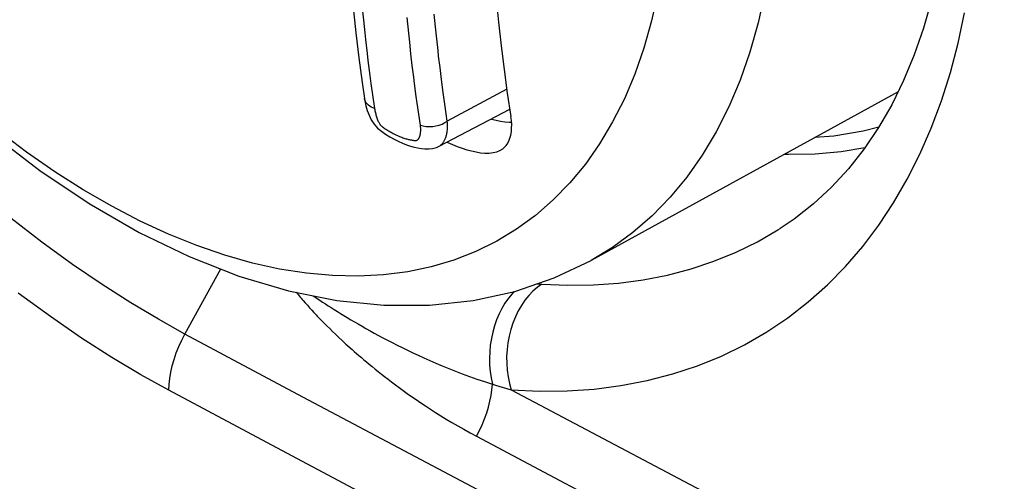
# Model space of a CAD drawing. Units: millimetres. Extents: x -31 to 36, y -61 to 65.
# Drawn here: x 6 to 12, y -52 to -49 of the extents above; entities that cross this region are included whole.
import ezdxf

# ---------------------------------------------------------------- set-up
doc = ezdxf.new("R2010")
doc.units = ezdxf.units.MM
doc.header["$LTSCALE"] = 16.335
doc.layers.get('0').update_dxf_attribs({"linetype": 'CONTINUOUS'})
for name, color, linetype in [('ASSI', 7, 'CONTINUOUS'), ('DRAFT', 7, 'CONTINUOUS'), ('RACCORDO', 7, 'CONTINUOUS')]:
    doc.layers.add(name, color=color, linetype=linetype)

msp = doc.modelspace()

# ---------------------------------------------------------------- linework, layer by layer
at = {"color": 7, "linetype": 'CONTINUOUS'}
for p, q in [((9.0877, -49.0786), (9.1104, -49.2258)), ((9.0172, -49.2482), (9.0454, -49.2543))]:
    msp.add_line(p, q, dxfattribs=at)
for points in [[(8.9759, -47.8469), (8.9856, -48.0388), (8.9947, -48.1903), (9.0054, -48.3401), (9.018, -48.4889), (9.0327, -48.637), (9.0491, -48.7845), (9.0673, -48.9315), (9.0877, -49.0786)], [(8.9876, -49.2401), (8.9886, -49.2405), (9.0172, -49.2482)], [(9.0454, -49.2543), (9.0732, -49.2587), (9.0998, -49.2608), (9.1142, -49.2608)], [(9.0809, -49.405), (9.0866, -49.3971), (9.0962, -49.3794), (9.1038, -49.3605), (9.1094, -49.3403), (9.113, -49.3189), (9.1148, -49.2967), (9.115, -49.2738), (9.1136, -49.2502), (9.1104, -49.2258)], [(8.7117, -49.3841), (8.7164, -49.3865), (8.746, -49.3997)], [(8.746, -49.3997), (8.7756, -49.4118), (8.8052, -49.4226), (8.8349, -49.4321), (8.8641, -49.44), (8.8929, -49.4462), (8.9212, -49.4507), (8.9483, -49.4529), (8.9744, -49.4528), (8.9992, -49.4504), (9.0218, -49.4452), (9.0417, -49.4369), (9.0593, -49.4258), (9.0743, -49.4126), (9.0809, -49.405)]]:
    msp.add_lwpolyline(points, dxfattribs=at)
at = {"color": 253, "linetype": 'CONTINUOUS'}
msp.add_lwpolyline([(11.4052, -49.2912), (11.3087, -49.3161), (11.1241, -49.3467), (11.0055, -49.3563)], dxfattribs=at)
at = {"layer": 'ASSI', "color": 7, "linetype": 'CONTINUOUS'}
msp.add_line((11.5255, -49.0707), (9.6107, -50.1223), dxfattribs=at)
at = {"layer": 'ASSI', "color": 253, "linetype": 'CONTINUOUS'}
msp.add_line((9.4781, -49.6381), (9.3743, -49.7449), dxfattribs=at)
at = {"layer": 'ASSI', "color": 7, "linetype": 'CONTINUOUS'}
msp.add_lwpolyline([(3.8421, -46.8178), (4.0468, -47.1812), (4.2678, -47.5342), (4.5041, -47.875), (4.7545, -48.2019), (5.0176, -48.5128), (5.2922, -48.8061), (5.5772, -49.0801), (5.8711, -49.333), (6.1719, -49.5627), (6.479, -49.7683), (6.7903, -49.9477), (7.1021, -50.0985), (7.4135, -50.2202), (7.7226, -50.3119), (8.0249, -50.3726), (8.3179, -50.4026), (8.6015, -50.4027), (8.8741, -50.3737), (9.1341, -50.3165), (9.3801, -50.2322), (9.6107, -50.1223)], dxfattribs=at)
at = {"layer": 'ASSI', "color": 253, "linetype": 'CONTINUOUS'}
for points in [[(10.7716, -47.612), (10.7668, -47.8307), (10.7524, -48.0434), (10.7286, -48.2495), (10.6953, -48.4484), (10.6526, -48.6398), (10.6006, -48.8231), (10.5395, -48.9978), (10.4694, -49.1636), (10.3905, -49.32), (10.3029, -49.4666), (10.207, -49.6031), (10.1029, -49.7291), (9.9908, -49.8443), (9.8712, -49.9485), (9.7442, -50.0413), (9.6107, -50.1223)], [(10.0979, -47.6759), (10.0935, -47.8786), (10.0802, -48.0757), (10.0581, -48.2667), (10.0272, -48.4511), (9.9876, -48.6285), (9.9394, -48.7984), (9.8828, -48.9603), (9.8178, -49.114), (9.7447, -49.2589), (9.6635, -49.3948), (9.5746, -49.5213), (9.4781, -49.6381)], [(9.3743, -49.7449), (9.2634, -49.8415), (9.1457, -49.9275), (9.0215, -50.0028), (8.8912, -50.0672), (8.7549, -50.1205), (8.6131, -50.1627), (8.4662, -50.1935), (8.3144, -50.213), (8.1582, -50.221), (7.998, -50.2176), (7.8341, -50.2027), (7.667, -50.1765), (7.497, -50.1389), (7.3247, -50.09), (7.1503, -50.0301), (6.9745, -49.9591), (6.7975, -49.8774), (6.6199, -49.7851), (6.442, -49.6824), (6.2644, -49.5696), (6.0874, -49.447), (5.9115, -49.3148)]]:
    msp.add_lwpolyline(points, dxfattribs=at)
at = {"layer": 'DRAFT', "color": 7, "linetype": 'CONTINUOUS'}
msp.add_line((8.6626, -49.4097), (9.1033, -49.1798), dxfattribs=at)
msp.add_lwpolyline([(11.3179, -49.421), (11.1697, -49.4449), (11.008, -49.4593), (10.8419, -49.4628), (10.8137, -49.4616)], dxfattribs=at)
at = {"layer": 'RACCORDO', "color": 253, "linetype": 'CONTINUOUS'}
for p, q in [((8.1824, -48.5482), (8.19, -48.6239)), ((8.6398, -48.6656), (8.6323, -48.5872)), ((8.19, -48.6239), (8.1983, -48.7034)), ((8.6475, -48.7402), (8.6398, -48.6656)), ((8.6553, -48.8122), (8.6475, -48.7402)), ((8.4949, -48.9058), (8.4867, -48.8343)), ((8.5038, -48.9795), (8.4949, -48.9058)), ((8.6771, -48.9943), (8.6678, -48.9194)), ((8.2305, -48.9697), (8.2372, -49.0188)), ((8.2372, -49.0188), (8.2598, -49.1753)), ((8.6877, -49.0751), (8.6771, -48.9943)), ((8.6998, -49.1614), (8.6877, -49.0751)), ((9.0843, -49.0537), (8.7133, -49.2534)), ((8.7133, -49.2534), (8.6998, -49.1614)), ((9.2745, -50.2684), (9.3025, -50.2703)), ((7.8273, -50.3881), (7.8405, -50.4029)), ((7.8405, -50.4029), (7.8539, -50.4179)), ((7.8539, -50.4179), (7.8675, -50.4328)), ((7.8675, -50.4328), (7.8813, -50.4476)), ((7.8813, -50.4476), (7.8952, -50.4624)), ((7.9165, -50.4847), (7.9313, -50.4999)), ((7.9313, -50.4999), (7.9466, -50.5154)), ((7.9466, -50.5154), (7.9626, -50.5315)), ((7.9626, -50.5315), (7.9794, -50.5481)), ((7.9794, -50.5481), (7.9972, -50.5655)), ((7.9972, -50.5655), (8.0161, -50.5837)), ((8.0161, -50.5837), (8.0363, -50.6029)), ((8.0363, -50.6029), (8.0579, -50.6231)), ((8.0579, -50.6231), (8.0811, -50.6444))]:
    msp.add_line(p, q, dxfattribs=at)
at = {"layer": 'RACCORDO', "color": 7, "linetype": 'CONTINUOUS'}
for p, q in [((10.789, -49.9245), (10.7909, -49.9233)), ((7.0766, -50.5821), (7.2995, -50.1756))]:
    msp.add_line(p, q, dxfattribs=at)
for points in [[(8.0768, -47.8999), (8.0859, -48.0629), (8.0969, -48.2247), (8.11, -48.3851), (8.125, -48.5441), (8.142, -48.7018), (8.161, -48.8581), (8.182, -49.013), (8.1965, -49.1115)], [(11.7336, -48.4997), (11.684, -48.674), (11.6261, -48.841), (11.56, -49.0002)], [(11.56, -49.0002), (11.4859, -49.1513), (11.4038, -49.2936), (11.314, -49.4269), (11.2163, -49.5509), (11.1111, -49.6654), (10.9982, -49.7699), (10.8774, -49.8648), (10.7891, -49.9245)], [(8.1965, -49.1115), (8.199, -49.1262), (8.2057, -49.1573), (8.2143, -49.1872), (8.225, -49.2162)], [(8.225, -49.2162), (8.2386, -49.2449), (8.2562, -49.2729)], [(8.2562, -49.2729), (8.2775, -49.2966), (8.3023, -49.3173), (8.3283, -49.3354), (8.3549, -49.3519), (8.3813, -49.3666), (8.4075, -49.3797), (8.4335, -49.3912), (8.4588, -49.401), (8.4829, -49.4091), (8.5063, -49.4157), (8.5291, -49.421), (8.5515, -49.4248), (8.574, -49.4271), (8.5976, -49.4272), (8.6217, -49.4241), (8.6459, -49.4172), (8.6623, -49.4098)]]:
    msp.add_lwpolyline(points, dxfattribs=at)
at = {"layer": 'RACCORDO', "color": 253, "linetype": 'CONTINUOUS'}
for points in [[(9.1115, -50.9308), (9.2876, -50.9388), (9.4604, -50.937), (9.63, -50.9253), (9.7968, -50.9038), (9.9603, -50.8724), (10.1193, -50.8313), (10.2736, -50.7802), (10.4233, -50.7193), (10.5674, -50.649), (10.7058, -50.5692), (10.8386, -50.48), (10.9649, -50.382), (11.0848, -50.2753), (11.1983, -50.1597), (11.3049, -50.0359), (11.4047, -49.9038), (11.4976, -49.7635), (11.5833, -49.6156), (11.6617, -49.46), (11.7328, -49.2968), (11.7963, -49.1268), (11.852, -48.95), (11.9001, -48.7664), (11.9402, -48.5771)], [(8.4749, -48.7245), (8.4673, -48.6473), (8.4635, -48.6073)], [(8.1983, -48.7034), (8.203, -48.7448), (8.213, -48.8309)], [(8.4867, -48.8343), (8.4788, -48.7616), (8.4749, -48.7245)], [(8.213, -48.8309), (8.2185, -48.8759), (8.2305, -48.9697)], [(8.6678, -48.9194), (8.6593, -48.8474), (8.6553, -48.8122)], [(8.5195, -49.0995), (8.5087, -49.018), (8.5038, -48.9795)], [(8.2598, -49.1753), (8.2387, -49.1659), (8.2212, -49.1537), (8.2079, -49.1391), (8.1994, -49.1227), (8.1965, -49.1115)], [(8.5453, -49.2793), (8.5254, -49.1423), (8.5195, -49.0995)], [(8.2598, -49.1753), (8.2609, -49.182), (8.2621, -49.1887), (8.2634, -49.1953), (8.2649, -49.202), (8.2665, -49.2086), (8.2682, -49.2151), (8.27, -49.2216), (8.272, -49.2279), (8.274, -49.234), (8.2761, -49.2399), (8.2783, -49.2455), (8.2806, -49.2509), (8.2828, -49.2559), (8.2851, -49.2605), (8.2873, -49.2647), (8.2894, -49.2685), (8.2915, -49.2719), (8.2934, -49.2747), (8.2948, -49.2766), (8.296, -49.2779), (8.2979, -49.2798), (8.3009, -49.2825), (8.3046, -49.2857), (8.309, -49.2892), (8.3143, -49.2931), (8.3202, -49.2974), (8.3265, -49.3017), (8.333, -49.3059), (8.3398, -49.3102), (8.3468, -49.3145), (8.3539, -49.3186), (8.3611, -49.3227), (8.3684, -49.3268), (8.376, -49.3308), (8.3836, -49.3347), (8.3914, -49.3385), (8.3992, -49.3421), (8.4071, -49.3456), (8.4148, -49.3489), (8.4222, -49.3519), (8.4294, -49.3546), (8.4363, -49.3571), (8.4428, -49.3593), (8.449, -49.3613), (8.4549, -49.3631), (8.4606, -49.3647), (8.466, -49.3662), (8.4711, -49.3675), (8.476, -49.3687), (8.4807, -49.3697), (8.4851, -49.3706), (8.4893, -49.3714), (8.4933, -49.3721), (8.4971, -49.3727), (8.5006, -49.3731), (8.5039, -49.3735), (8.507, -49.3738), (8.5097, -49.374), (8.5123, -49.3741), (8.5145, -49.3741), (8.5166, -49.374), (8.5183, -49.3739), (8.5199, -49.3737), (8.5212, -49.3735), (8.5223, -49.3733), (8.5233, -49.373), (8.5242, -49.3726), (8.525, -49.3722), (8.5259, -49.3717), (8.527, -49.371), (8.5281, -49.3701), (8.5293, -49.3692), (8.5304, -49.368), (8.5315, -49.3668), (8.5327, -49.3654), (8.5338, -49.3639), (8.5348, -49.3623), (8.5359, -49.3606), (8.537, -49.3586), (8.5381, -49.3565), (8.5391, -49.3542), (8.5401, -49.3518), (8.5411, -49.3491), (8.5421, -49.3463), (8.543, -49.3433), (8.5438, -49.3401), (8.5446, -49.3367), (8.5453, -49.3331), (8.5459, -49.3292), (8.5465, -49.3251), (8.5469, -49.3208), (8.5472, -49.3162), (8.5474, -49.3115), (8.5475, -49.3066), (8.5474, -49.3014), (8.5471, -49.2961), (8.5467, -49.2907), (8.5461, -49.2851), (8.5453, -49.2793)], [(8.5453, -49.2793), (8.5632, -49.284), (8.5823, -49.2868), (8.6021, -49.2876), (8.6222, -49.2865), (8.6423, -49.2834), (8.6618, -49.2784), (8.6804, -49.2716), (8.6977, -49.2632), (8.7133, -49.2534)], [(8.6626, -49.4097), (8.6663, -49.4076), (8.6702, -49.405), (8.6738, -49.4022), (8.6771, -49.3993), (8.6802, -49.3963), (8.6829, -49.3933), (8.6856, -49.3901), (8.688, -49.3868), (8.6903, -49.3835), (8.6926, -49.3799), (8.6947, -49.3762), (8.6967, -49.3724), (8.6987, -49.3684), (8.7005, -49.3641), (8.7023, -49.3598), (8.704, -49.3552), (8.7056, -49.3503), (8.7071, -49.3451), (8.7085, -49.3398), (8.7098, -49.3341), (8.711, -49.3282), (8.712, -49.322), (8.7129, -49.3156), (8.7136, -49.3088), (8.7142, -49.3018), (8.7146, -49.2945), (8.7148, -49.2868), (8.7148, -49.2789), (8.7146, -49.2707), (8.7141, -49.2622), (8.7133, -49.2534)], [(7.0766, -50.5821), (6.9105, -50.4902), (6.738, -50.3877), (6.5594, -50.274), (6.3743, -50.148), (6.1838, -50.0095), (5.9908, -49.8599)], [(9.3025, -50.2703), (9.4649, -50.2771), (9.6248, -50.275), (9.782, -50.2639), (9.9362, -50.2437), (10.087, -50.2143), (10.2339, -50.1759), (10.3766, -50.1284), (10.5148, -50.072), (10.6479, -50.0067), (10.7759, -49.9328), (10.789, -49.9245)], [(9.3025, -50.2703), (9.2741, -50.291), (9.2471, -50.3149), (9.2215, -50.3418), (9.1977, -50.3714), (9.1757, -50.4037), (9.1558, -50.4383), (9.138, -50.4749), (9.1226, -50.5134), (9.1096, -50.5534), (9.0991, -50.5946), (9.0912, -50.6367), (9.086, -50.6795), (9.0835, -50.7225), (9.0838, -50.7655), (9.0867, -50.8081), (9.0923, -50.8501), (9.1006, -50.8911), (9.1115, -50.9308)], [(6.9769, -50.9328), (6.8013, -50.8365), (6.6197, -50.7279), (6.432, -50.6069), (6.237, -50.4732), (6.036, -50.3272)], [(7.7714, -50.3217), (7.7727, -50.3234), (7.7783, -50.3303), (7.7841, -50.3373), (7.7899, -50.3444), (7.7959, -50.3515), (7.802, -50.3587), (7.8082, -50.366), (7.8145, -50.3733), (7.8273, -50.3881)], [(7.8767, -50.3428), (7.886, -50.3492), (7.9019, -50.36), (7.9183, -50.371), (7.9352, -50.3822), (7.9526, -50.3936), (7.9705, -50.4053), (7.9889, -50.4171), (8.0079, -50.4291), (8.0274, -50.4414), (8.0475, -50.4538), (8.0682, -50.4665), (8.0895, -50.4794), (8.1114, -50.4926), (8.134, -50.5059), (8.1572, -50.5194), (8.1812, -50.5332), (8.2058, -50.5472), (8.2312, -50.5614), (8.2574, -50.5758), (8.2843, -50.5905), (8.3121, -50.6053), (8.3408, -50.6203), (8.3703, -50.6356), (8.4007, -50.651), (8.4321, -50.6666), (8.4645, -50.6823), (8.4979, -50.6983), (8.5323, -50.7143), (8.5678, -50.7305), (8.6045, -50.7469), (8.6424, -50.7633), (8.6815, -50.7798), (8.7219, -50.7964), (8.7636, -50.8129), (8.8067, -50.8295), (8.8513, -50.8461), (8.8974, -50.8626), (8.9451, -50.879), (8.9943, -50.8952)], [(9.1293, -50.3175), (9.1171, -50.3304), (9.0943, -50.3587), (9.0732, -50.3893), (9.0539, -50.4221), (9.0365, -50.4569), (9.0211, -50.4935), (9.0078, -50.5315), (8.9968, -50.5707), (8.988, -50.6109), (8.9817, -50.6518), (8.9777, -50.693), (8.9762, -50.7344), (8.9771, -50.7755), (8.9804, -50.8163), (8.9862, -50.8562), (8.9943, -50.8952)], [(7.8952, -50.4624), (7.9022, -50.4698), (7.9165, -50.4847)], [(6.9769, -50.9328), (6.9782, -50.8964), (6.9821, -50.8587), (6.9885, -50.8199), (6.9975, -50.7804), (7.0088, -50.7404), (7.0225, -50.7003), (7.0385, -50.6604), (7.0565, -50.6209), (7.0766, -50.5821)], [(13.7465, -54.0894), (13, -53.7031), (12.2548, -53.316), (11.511, -52.928), (10.7685, -52.5392), (10.0274, -52.1494), (9.2876, -51.7589), (8.5492, -51.3675), (7.8122, -50.9752), (7.0765, -50.5821)], [(8.0811, -50.6444), (8.0934, -50.6555), (8.1192, -50.6787)], [(8.1192, -50.6787), (8.1329, -50.6907), (8.1471, -50.7032), (8.1618, -50.7159), (8.177, -50.7291), (8.1929, -50.7426), (8.2094, -50.7564), (8.2265, -50.7707), (8.2443, -50.7853), (8.2627, -50.8003), (8.2819, -50.8157), (8.3018, -50.8315), (8.3224, -50.8477), (8.3439, -50.8642), (8.3661, -50.8812), (8.3892, -50.8986), (8.4132, -50.9163), (8.4381, -50.9344), (8.4639, -50.953), (8.4907, -50.9718), (8.5186, -50.9911), (8.5474, -51.0108), (8.5773, -51.0307), (8.6082, -51.0508), (8.6401, -51.0713), (8.6731, -51.092), (8.7071, -51.1128), (8.7423, -51.1338), (8.7787, -51.1551), (8.8165, -51.1765), (8.8555, -51.1981), (8.8959, -51.22)], [(8.8959, -51.22), (8.9143, -51.1843), (8.9311, -51.148), (8.9461, -51.1113), (8.9592, -51.0744), (8.9703, -51.0375), (8.9795, -51.0009), (8.9866, -50.9648), (8.9915, -50.9295), (8.9943, -50.8952)], [(8.9943, -50.8952), (9.0135, -50.9011), (9.1115, -50.9308)], [(13.752, -54.4939), (12.902, -54.0547), (12.1567, -53.6674), (11.4126, -53.2793), (10.67, -52.8904), (9.9286, -52.5005), (9.1887, -52.1099), (8.45, -51.7184), (7.7128, -51.326), (6.9769, -50.9328)], [(9.1115, -50.9308), (9.6499, -51.2159), (10.189, -51.5005), (10.7288, -51.7846), (11.2693, -52.0683), (11.8106, -52.3515), (12.3526, -52.6342), (12.8952, -52.9165), (13.4386, -53.1984), (14.0857, -53.5329)], [(8.8959, -51.22), (9.4472, -51.512), (9.9993, -51.8036), (10.5521, -52.0947), (11.1057, -52.3854), (11.6601, -52.6755), (12.2152, -52.9652), (12.7709, -53.2544), (13.3275, -53.5431), (13.8847, -53.8312)]]:
    msp.add_lwpolyline(points, dxfattribs=at)

doc.saveas('drawing.dxf')
